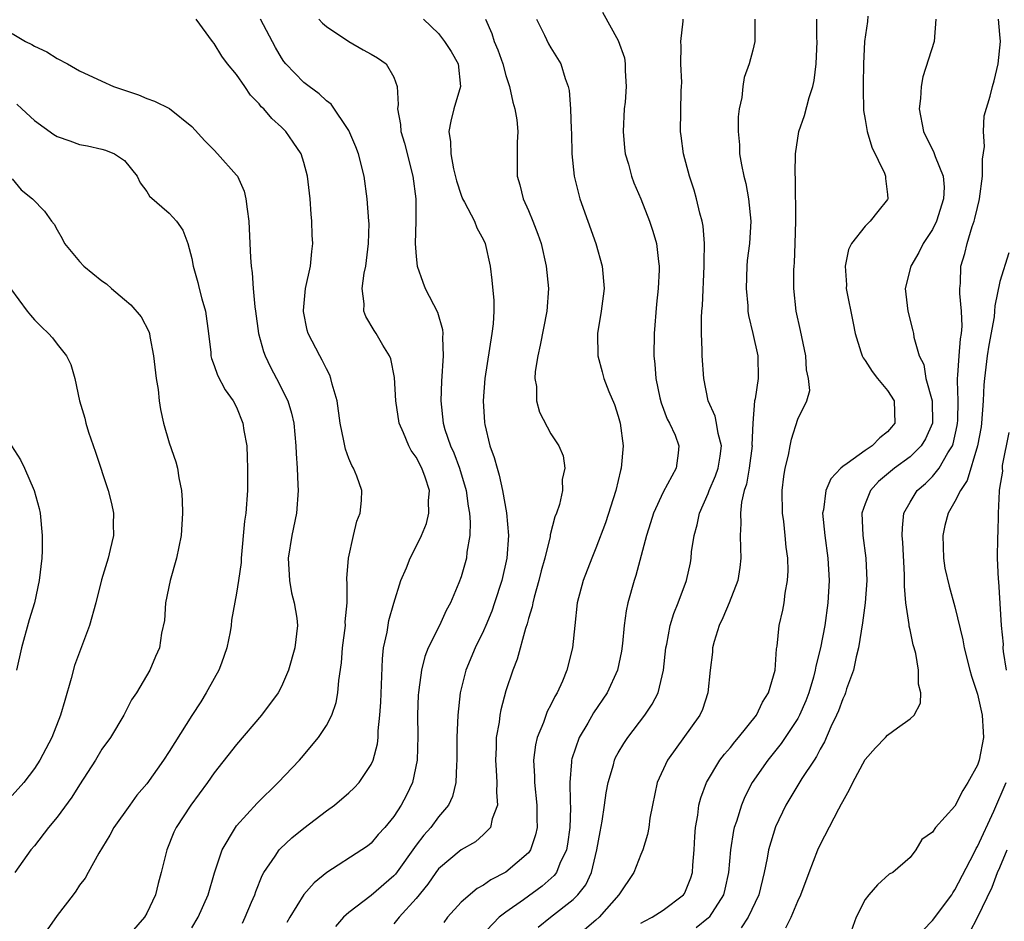
# Model space of a CAD drawing. Units: inches. Extents: x 2577000 to 2580000, y 1509000 to 1512000.
# Drawn here: x 2577988 to 2578075, y 1509439 to 1509519 of the extents above; entities that cross this region are included whole.
import ezdxf

# ---------------------------------------------------------------- set-up
doc = ezdxf.new("R2010")
doc.units = ezdxf.units.IN
doc.header["$MEASUREMENT"] = 0
doc.layers.add('LD25771509_2ft', color=60, linetype='Continuous')

msp = doc.modelspace()

# ---------------------------------------------------------------- linework, layer by layer
at = {"layer": 'LD25771509_2ft'}
for points, elevation in [([(2578039.603, 1509519.603), (2578041, 1509517.079), (2578041.552, 1509515.552), (2578041.627, 1509515), (2578041.614, 1509514.386), (2578041.716, 1509513), (2578041.614, 1509511.614), (2578041.539, 1509511), (2578041.442, 1509509), (2578041.546, 1509507.546), (2578041.633, 1509507), (2578041.917, 1509506.083), (2578042.182, 1509505), (2578042.401, 1509504.401), (2578043, 1509502.987), (2578043.79, 1509501), (2578044.098, 1509500.098), (2578044.415, 1509499), (2578044.583, 1509497.416), (2578044.654, 1509497), (2578044.656, 1509496.656), (2578044.56, 1509495), (2578044.396, 1509493.604), (2578044.19, 1509491), (2578044.173, 1509489), (2578044.26, 1509488.26), (2578044.353, 1509487), (2578044.721, 1509485.279), (2578044.83, 1509484.83), (2578045.367, 1509483.367), (2578045.565, 1509483), (2578046.059, 1509481.941), (2578046.408, 1509481), (2578046.333, 1509480.333), (2578046.15, 1509479), (2578045, 1509476.87), (2578044.14, 1509475), (2578043.863, 1509474.136), (2578043.524, 1509473), (2578042.565, 1509469.435), (2578042.421, 1509469), (2578041.865, 1509467), (2578041.71, 1509466.29), (2578041.53, 1509465), (2578041.388, 1509463.388), (2578041.301, 1509462.699), (2578040.948, 1509461), (2578040.005, 1509459), (2578038.801, 1509457.199), (2578038.279, 1509456.279), (2578037.524, 1509455), (2578036.873, 1509453.127), (2578036.844, 1509453), (2578036.844, 1509452.844), (2578036.701, 1509451), (2578036.719, 1509449.28), (2578036.751, 1509448.751), (2578036.681, 1509447), (2578036.48, 1509445.52), (2578036.385, 1509445), (2578035.804, 1509443.804), (2578035.489, 1509443), (2578035.284, 1509442.716), (2578034.222, 1509441.778), (2578032.564, 1509440.564), (2578031, 1509439.455), (2578030.402, 1509439), (2578028.73, 1509437.27)], 9224), ([(2578003, 1509438.07), (2578003.569, 1509439), (2578004.461, 1509441), (2578005.035, 1509442.965), (2578005.703, 1509445), (2578006.886, 1509447), (2578007, 1509447.146), (2578008.833, 1509449.167), (2578010.705, 1509451), (2578012.601, 1509453), (2578012.791, 1509453.209), (2578014.291, 1509455), (2578015, 1509456.071), (2578015.472, 1509457), (2578015.867, 1509458.133), (2578016.025, 1509459), (2578016.1, 1509460.1), (2578016.35, 1509461.65), (2578016.437, 1509463), (2578016.696, 1509465), (2578016.68, 1509465.32), (2578016.854, 1509467), (2578016.854, 1509468.854), (2578016.823, 1509469), (2578016.814, 1509469.186), (2578016.954, 1509471), (2578017.428, 1509473), (2578017.715, 1509474.285), (2578018.012, 1509475), (2578018.123, 1509476.123), (2578018.146, 1509477), (2578017.698, 1509478.302), (2578017.424, 1509479), (2578017.255, 1509479.254), (2578017, 1509479.86), (2578016.691, 1509480.691), (2578016.566, 1509481.434), (2578016.229, 1509483), (2578015.946, 1509485), (2578015.517, 1509486.483), (2578015.404, 1509487), (2578015.294, 1509487.293), (2578015, 1509487.837), (2578014.63, 1509488.63), (2578014.405, 1509489), (2578013.372, 1509491), (2578013.289, 1509491.289), (2578012.95, 1509492.95), (2578012.944, 1509493.056), (2578013.126, 1509495), (2578013.582, 1509497), (2578013.697, 1509498.303), (2578013.794, 1509499), (2578013.745, 1509499.745), (2578013.695, 1509501), (2578013.634, 1509501.634), (2578013.538, 1509503), (2578013.324, 1509505), (2578013, 1509506.216), (2578012.755, 1509507), (2578012.049, 1509508.049), (2578011.38, 1509509), (2578011, 1509509.377), (2578010.131, 1509510.131), (2578009.421, 1509511), (2578009.198, 1509511.198), (2578009, 1509511.454), (2578008.228, 1509512.228), (2578007.731, 1509513), (2578007, 1509514.055), (2578006.199, 1509515), (2578005.691, 1509515.691), (2578005, 1509516.825), (2578004.84, 1509517), (2578003.381, 1509519)], 9236), ([(2578007.514, 1509438.486), (2578007.773, 1509439), (2578008.336, 1509440.336), (2578008.608, 1509441), (2578008.697, 1509441.303), (2578009.27, 1509442.73), (2578009.431, 1509443), (2578010.442, 1509444.442), (2578010.804, 1509445), (2578010.893, 1509445.107), (2578011.928, 1509446.071), (2578013, 1509446.945), (2578015, 1509448.473), (2578015.723, 1509449), (2578017, 1509450.073), (2578017.482, 1509450.518), (2578017.921, 1509451), (2578019, 1509452.609), (2578019.175, 1509453), (2578019.545, 1509454.455), (2578019.599, 1509455), (2578019.611, 1509455.611), (2578019.764, 1509457), (2578019.844, 1509458.156), (2578019.983, 1509462.017), (2578020.099, 1509463), (2578020.4, 1509464.4), (2578020.572, 1509465.428), (2578021.009, 1509466.991), (2578021.642, 1509469), (2578022.125, 1509470.125), (2578022.468, 1509471), (2578023, 1509472.021), (2578023.46, 1509473), (2578023.914, 1509474.086), (2578024.129, 1509475), (2578024.102, 1509476.102), (2578024.18, 1509477), (2578023.797, 1509478.203), (2578023.514, 1509479), (2578023, 1509479.981), (2578022.566, 1509480.566), (2578022.333, 1509481), (2578021.862, 1509482.138), (2578021.472, 1509483), (2578021.171, 1509485), (2578021.063, 1509487.063), (2578020.731, 1509488.73), (2578020.629, 1509489), (2578020.037, 1509489.963), (2578019.44, 1509491), (2578019.257, 1509491.257), (2578018.522, 1509492.522), (2578018.325, 1509493), (2578018.364, 1509493.636), (2578018.197, 1509495), (2578018.372, 1509496.372), (2578018.523, 1509497), (2578018.757, 1509499), (2578018.796, 1509500.796), (2578018.787, 1509501), (2578018.645, 1509503), (2578018.368, 1509505), (2578017.869, 1509507), (2578017.634, 1509507.634), (2578017, 1509509.075), (2578015.411, 1509511.411), (2578015, 1509511.706), (2578014.352, 1509512.352), (2578013.452, 1509513), (2578013, 1509513.357), (2578011.395, 1509515), (2578011.221, 1509515.221), (2578011, 1509515.55), (2578010.461, 1509516.461), (2578009.136, 1509519)], 9234), ([(2578014.327, 1509519), (2578014.65, 1509518.649), (2578015, 1509518.326), (2578017, 1509517.007), (2578018.275, 1509516.275), (2578019, 1509515.882), (2578019.545, 1509515.545), (2578020.334, 1509515), (2578021, 1509513.813), (2578021.294, 1509513), (2578021.39, 1509511.39), (2578021.32, 1509511), (2578021.614, 1509509.614), (2578021.624, 1509509), (2578021.952, 1509507.952), (2578022.702, 1509505), (2578022.964, 1509503), (2578022.98, 1509501), (2578022.917, 1509499), (2578023, 1509497.84), (2578023.082, 1509497), (2578023.578, 1509495.578), (2578023.811, 1509495), (2578024.901, 1509492.901), (2578025.346, 1509491.346), (2578025.378, 1509491), (2578025.349, 1509490.651), (2578025.392, 1509489), (2578025.24, 1509486.76), (2578025.181, 1509485), (2578025.394, 1509483), (2578025.559, 1509482.441), (2578026.051, 1509481), (2578026.359, 1509480.359), (2578026.868, 1509479), (2578027.452, 1509477), (2578027.623, 1509475.624), (2578027.744, 1509475), (2578027.811, 1509474.189), (2578027.776, 1509473), (2578027.523, 1509471.523), (2578027.473, 1509471), (2578027, 1509469.331), (2578026.803, 1509468.803), (2578026.046, 1509467), (2578025.681, 1509466.319), (2578025.07, 1509465), (2578024.072, 1509463), (2578023.774, 1509462.227), (2578023.467, 1509461), (2578023.248, 1509459.248), (2578023.203, 1509459), (2578023.189, 1509458.811), (2578023.123, 1509457), (2578023.139, 1509455.139), (2578023.09, 1509453), (2578022.678, 1509451), (2578022.133, 1509449.867), (2578021.671, 1509449), (2578021, 1509447.981), (2578020.199, 1509447), (2578019.626, 1509446.374), (2578019, 1509445.61), (2578018.656, 1509445.344), (2578018.166, 1509445), (2578015.023, 1509442.977), (2578013.918, 1509442.082), (2578012.974, 1509441.027), (2578011.728, 1509439), (2578011.465, 1509438.535)], 9232), ([(2578023.647, 1509519), (2578025, 1509517.721), (2578025.529, 1509517), (2578026.104, 1509516.103), (2578026.74, 1509515), (2578026.938, 1509513), (2578026.347, 1509511), (2578026.08, 1509509.92), (2578025.914, 1509509), (2578026.06, 1509508.06), (2578026.072, 1509507), (2578026.324, 1509505.676), (2578026.579, 1509504.579), (2578027, 1509503.324), (2578027.13, 1509503), (2578027.306, 1509502.694), (2578028.184, 1509501), (2578028.403, 1509500.403), (2578029, 1509499.352), (2578029.155, 1509499), (2578029.586, 1509497), (2578029.752, 1509495.751), (2578029.924, 1509493.924), (2578029.915, 1509493), (2578029.861, 1509491.861), (2578029.752, 1509491), (2578029.107, 1509487), (2578028.96, 1509485), (2578029.077, 1509483.077), (2578029.106, 1509482.894), (2578029.573, 1509481), (2578029.956, 1509479.956), (2578030.201, 1509479), (2578030.391, 1509478.391), (2578030.692, 1509477), (2578031.036, 1509475.036), (2578031.214, 1509473), (2578031.072, 1509471), (2578030.619, 1509469), (2578029.985, 1509467), (2578029.731, 1509466.269), (2578029.219, 1509465), (2578029, 1509464.503), (2578028.264, 1509463), (2578027.422, 1509461), (2578026.927, 1509459), (2578026.712, 1509457), (2578026.633, 1509455), (2578026.624, 1509453), (2578026.577, 1509452.577), (2578026.538, 1509451), (2578026.244, 1509449.756), (2578025.892, 1509449), (2578025, 1509447.948), (2578024.295, 1509447), (2578023.674, 1509446.326), (2578023, 1509445.432), (2578021.149, 1509442.851), (2578021, 1509442.69), (2578019, 1509440.951), (2578017, 1509439.425), (2578016.521, 1509439), (2578015.81, 1509438.19)], 9230), ([(2578029.183, 1509519), (2578029.731, 1509517.73), (2578029.958, 1509517), (2578030.267, 1509516.267), (2578030.717, 1509515), (2578031, 1509513.966), (2578031.318, 1509513), (2578031.605, 1509511.605), (2578031.798, 1509511), (2578031.959, 1509510.041), (2578032.054, 1509509), (2578032.006, 1509508.006), (2578032.006, 1509505), (2578032.247, 1509504.247), (2578032.542, 1509503), (2578033, 1509501.958), (2578033.397, 1509501), (2578033.842, 1509499.842), (2578034.12, 1509499), (2578034.579, 1509497), (2578034.774, 1509495), (2578034.637, 1509493), (2578034.053, 1509489.947), (2578033.834, 1509489), (2578033.608, 1509487.607), (2578033.579, 1509487), (2578033.718, 1509486.281), (2578033.729, 1509485), (2578033.975, 1509483.975), (2578035, 1509482.059), (2578035.696, 1509481), (2578036.086, 1509480.086), (2578036.23, 1509479), (2578036.002, 1509477.998), (2578036.032, 1509477), (2578035.772, 1509475.772), (2578035.5, 1509475), (2578035.344, 1509474.656), (2578034.939, 1509473.061), (2578034.925, 1509472.925), (2578034.455, 1509471), (2578034.141, 1509469.858), (2578033.937, 1509469), (2578033.517, 1509467.517), (2578033.389, 1509467), (2578033.335, 1509466.665), (2578033, 1509465.598), (2578032.877, 1509465.123), (2578032.736, 1509464.736), (2578032.006, 1509461.994), (2578031.611, 1509461), (2578031, 1509459.179), (2578030.53, 1509457.47), (2578030.451, 1509457), (2578030.388, 1509456.388), (2578030.139, 1509455), (2578030.13, 1509454.13), (2578030.07, 1509453), (2578030.111, 1509452.111), (2578030.194, 1509451), (2578030.155, 1509450.155), (2578030.256, 1509449), (2578029.779, 1509447.779), (2578029.622, 1509447), (2578029, 1509446.363), (2578028.273, 1509445.727), (2578027, 1509445.002), (2578025, 1509443.316), (2578024.755, 1509443), (2578024.042, 1509441.958), (2578023, 1509440.668), (2578021.468, 1509439), (2578021, 1509438.414)], 9228), ([(2578033.709, 1509519), (2578034.439, 1509517.561), (2578034.796, 1509516.796), (2578035, 1509516.427), (2578035.878, 1509515), (2578036.282, 1509513.718), (2578036.553, 1509513), (2578036.641, 1509512.641), (2578036.759, 1509511), (2578036.812, 1509509.188), (2578036.839, 1509508.839), (2578036.879, 1509507), (2578037.064, 1509505), (2578037.583, 1509503), (2578039.016, 1509499), (2578039.583, 1509497), (2578039.734, 1509495), (2578039.669, 1509494.331), (2578039.489, 1509493), (2578039.161, 1509491), (2578039.174, 1509489), (2578039.574, 1509487.574), (2578039.712, 1509487), (2578040.162, 1509485.837), (2578040.666, 1509484.666), (2578041, 1509483.621), (2578041.176, 1509483), (2578041.43, 1509481), (2578041.258, 1509479), (2578041.2, 1509478.8), (2578040.781, 1509477), (2578039.868, 1509474.132), (2578039, 1509471.875), (2578038.639, 1509471), (2578037.876, 1509469), (2578037.341, 1509467), (2578037.121, 1509465), (2578036.937, 1509463), (2578036.423, 1509461), (2578036.021, 1509460.021), (2578035.556, 1509459), (2578035.345, 1509458.655), (2578035, 1509457.914), (2578034.683, 1509457.317), (2578034.337, 1509456.337), (2578033.778, 1509455), (2578033.627, 1509454.373), (2578033.446, 1509453), (2578033.526, 1509451.526), (2578033.526, 1509451), (2578033.753, 1509449), (2578033.756, 1509447.756), (2578033.775, 1509447), (2578033.643, 1509446.357), (2578033.187, 1509445), (2578033, 1509444.754), (2578031, 1509443.019), (2578029.657, 1509442.343), (2578029, 1509441.873), (2578028.434, 1509441.566), (2578027, 1509440.354), (2578025.798, 1509439), (2578025.455, 1509438.545)], 9226), ([(2578033.879, 1509438.122), (2578034.968, 1509439), (2578037, 1509440.585), (2578037.415, 1509441), (2578038.107, 1509441.893), (2578038.621, 1509443), (2578039.099, 1509445), (2578039.38, 1509446.62), (2578039.564, 1509447.564), (2578039.792, 1509449), (2578039.917, 1509450.083), (2578040.098, 1509451), (2578040.565, 1509452.565), (2578040.664, 1509453), (2578040.77, 1509453.231), (2578041, 1509453.644), (2578041.507, 1509454.493), (2578041.847, 1509455), (2578043.379, 1509457), (2578044.025, 1509457.975), (2578044.544, 1509459), (2578045.04, 1509461), (2578045.254, 1509463), (2578045.332, 1509463.332), (2578045.63, 1509465), (2578045.942, 1509466.058), (2578046.333, 1509467), (2578047.078, 1509469), (2578047.428, 1509470.572), (2578047.508, 1509471), (2578047.542, 1509471.542), (2578047.756, 1509473), (2578048.045, 1509473.955), (2578048.23, 1509475), (2578049, 1509476.733), (2578049.098, 1509477), (2578049.681, 1509478.319), (2578049.904, 1509479), (2578050.071, 1509480.071), (2578050.19, 1509481), (2578049.898, 1509482.102), (2578049.769, 1509483), (2578049.647, 1509483.647), (2578049.022, 1509485), (2578048.619, 1509487), (2578048.493, 1509489), (2578048.486, 1509489.514), (2578048.412, 1509491), (2578048.414, 1509492.414), (2578048.445, 1509493), (2578048.496, 1509493.504), (2578048.671, 1509497), (2578048.661, 1509497.339), (2578048.685, 1509499), (2578048.56, 1509500.56), (2578048.478, 1509501), (2578048.276, 1509501.724), (2578047.978, 1509503), (2578047.756, 1509503.756), (2578047.351, 1509505), (2578046.82, 1509507), (2578046.614, 1509508.614), (2578046.55, 1509509), (2578046.615, 1509512.616), (2578046.65, 1509513), (2578046.654, 1509513.346), (2578046.592, 1509515), (2578046.603, 1509516.602), (2578046.588, 1509517), (2578046.8, 1509518.8), (2578046.796, 1509519)], 9222), ([(2578053.181, 1509519), (2578053.158, 1509517.158), (2578053.176, 1509517), (2578053, 1509516.244), (2578052.653, 1509515), (2578052.211, 1509513.789), (2578052.099, 1509513), (2578052.012, 1509512.012), (2578051.78, 1509511), (2578051.695, 1509510.305), (2578051.679, 1509509), (2578051.791, 1509507.791), (2578051.818, 1509507), (2578051.971, 1509506.029), (2578052.185, 1509505), (2578052.361, 1509504.361), (2578052.619, 1509503), (2578052.822, 1509501), (2578052.688, 1509499), (2578052.501, 1509497.499), (2578052.463, 1509497), (2578052.397, 1509495), (2578052.544, 1509493.456), (2578052.561, 1509493), (2578052.603, 1509492.603), (2578053, 1509491.001), (2578053.451, 1509489), (2578053.461, 1509487), (2578053.189, 1509485.189), (2578053.145, 1509485), (2578052.988, 1509483), (2578052.914, 1509481.086), (2578052.923, 1509481), (2578052.67, 1509479), (2578052.43, 1509477.57), (2578052.225, 1509477), (2578051.981, 1509475.981), (2578051.88, 1509475), (2578051.923, 1509474.077), (2578051.866, 1509473), (2578051.881, 1509471.881), (2578051.934, 1509471), (2578051.837, 1509470.163), (2578051.653, 1509469), (2578050.874, 1509467), (2578050.319, 1509465.681), (2578049.998, 1509465), (2578049.555, 1509463.555), (2578049.414, 1509463), (2578049.392, 1509462.608), (2578049.202, 1509461), (2578048.989, 1509459), (2578048.496, 1509457.504), (2578048.275, 1509457), (2578045.39, 1509453), (2578044.478, 1509451), (2578044.042, 1509449), (2578043.815, 1509447.815), (2578043.718, 1509447), (2578043.621, 1509446.379), (2578043.184, 1509445), (2578043, 1509444.586), (2578042.394, 1509443), (2578041.048, 1509441), (2578039.296, 1509439), (2578039, 1509438.73), (2578036.963, 1509437)], 9220), ([(2578043, 1509438.466), (2578043.335, 1509438.665), (2578044.01, 1509439), (2578045, 1509439.63), (2578046.815, 1509441), (2578046.891, 1509441.109), (2578047, 1509441.323), (2578047.473, 1509442.527), (2578047.605, 1509443), (2578047.642, 1509443.642), (2578047.761, 1509445), (2578047.818, 1509446.181), (2578047.886, 1509447), (2578048.091, 1509448.091), (2578048.192, 1509449), (2578048.346, 1509449.654), (2578048.856, 1509451), (2578050.065, 1509453), (2578050.465, 1509453.535), (2578051, 1509454.13), (2578051.38, 1509454.62), (2578051.718, 1509455), (2578053.306, 1509457), (2578053.845, 1509458.155), (2578054.391, 1509459), (2578054.97, 1509461), (2578055.103, 1509462.897), (2578055.153, 1509463.153), (2578055.352, 1509465), (2578055.659, 1509466.341), (2578055.779, 1509467), (2578055.871, 1509467.871), (2578056.087, 1509469), (2578056.128, 1509469.872), (2578056.101, 1509471), (2578055.971, 1509471.971), (2578055.879, 1509473), (2578055.742, 1509474.258), (2578055.644, 1509475), (2578055.617, 1509477), (2578055.743, 1509478.257), (2578055.864, 1509479), (2578056.157, 1509480.157), (2578056.307, 1509481), (2578056.427, 1509481.573), (2578057, 1509483.371), (2578057.792, 1509485), (2578058.066, 1509485.934), (2578057.95, 1509487), (2578057.762, 1509487.762), (2578057.711, 1509489), (2578057.249, 1509491.249), (2578056.856, 1509493), (2578056.651, 1509495), (2578056.653, 1509496.653), (2578056.665, 1509497), (2578056.696, 1509497.304), (2578056.76, 1509499), (2578056.811, 1509501), (2578056.787, 1509504.787), (2578056.752, 1509505.248), (2578056.805, 1509507), (2578057.088, 1509509), (2578057.585, 1509510.415), (2578058.014, 1509512.014), (2578058.343, 1509513), (2578058.456, 1509513.544), (2578058.622, 1509515), (2578058.717, 1509517), (2578058.691, 1509517.309), (2578058.695, 1509519)], 9218), ([(2578063.249, 1509519.249), (2578063.204, 1509518.796), (2578062.942, 1509517), (2578062.842, 1509515), (2578062.834, 1509513.166), (2578062.812, 1509512.812), (2578062.854, 1509510.854), (2578063, 1509510.068), (2578063.167, 1509509), (2578063.583, 1509507.582), (2578064.73, 1509505.27), (2578064.826, 1509505), (2578064.807, 1509504.807), (2578065, 1509503.391), (2578065.036, 1509503), (2578065, 1509502.935), (2578064.127, 1509501.873), (2578063.444, 1509501), (2578063, 1509500.569), (2578061.787, 1509499), (2578061.512, 1509498.488), (2578061.229, 1509497), (2578061.337, 1509495.337), (2578061.321, 1509495), (2578061.921, 1509491.921), (2578062.114, 1509491), (2578062.628, 1509489.372), (2578062.73, 1509489), (2578062.817, 1509488.817), (2578063, 1509488.597), (2578063.625, 1509487.625), (2578064.11, 1509487), (2578065, 1509485.918), (2578065.588, 1509485), (2578065.643, 1509483), (2578065.357, 1509482.643), (2578065, 1509482.244), (2578064.304, 1509481.696), (2578063.616, 1509481), (2578063, 1509480.587), (2578061.405, 1509479.405), (2578061, 1509479.138), (2578060.842, 1509479), (2578059.938, 1509478.062), (2578059.505, 1509477), (2578059.285, 1509475.285), (2578059.215, 1509475), (2578059.408, 1509473), (2578059.687, 1509471), (2578059.795, 1509469), (2578059.682, 1509467), (2578059.407, 1509465), (2578059.031, 1509463), (2578058.619, 1509461.381), (2578058.56, 1509461), (2578058.401, 1509460.401), (2578057.981, 1509459), (2578057.71, 1509458.29), (2578057.158, 1509457), (2578057, 1509456.709), (2578055.53, 1509454.469), (2578054.321, 1509453), (2578052.942, 1509451), (2578052.282, 1509449.718), (2578051.976, 1509449), (2578051.529, 1509447.529), (2578051.344, 1509447), (2578051.276, 1509446.724), (2578051.005, 1509445), (2578050.824, 1509443), (2578050.508, 1509441.492), (2578050.385, 1509441), (2578049.108, 1509439), (2578049.058, 1509438.943), (2578047.949, 1509438.051)], 9216), ([(2578069.289, 1509519), (2578069.164, 1509517), (2578068.145, 1509513.855), (2578067.979, 1509513), (2578067.92, 1509511.92), (2578067.822, 1509511), (2578068.213, 1509509), (2578069.128, 1509507.128), (2578069.239, 1509506.761), (2578069.947, 1509505), (2578070.033, 1509504.033), (2578069.992, 1509503), (2578069.362, 1509501), (2578069, 1509500.271), (2578068.157, 1509499), (2578067.775, 1509498.225), (2578067.068, 1509497), (2578066.58, 1509495), (2578066.801, 1509493), (2578067.245, 1509491.245), (2578067.3, 1509491), (2578067.333, 1509490.667), (2578067.804, 1509489), (2578068.224, 1509488.224), (2578068.415, 1509487), (2578068.963, 1509485), (2578068.987, 1509483), (2578068.387, 1509481.613), (2578067.995, 1509481), (2578067, 1509480.023), (2578065.606, 1509479), (2578064.2, 1509477.8), (2578063.47, 1509477), (2578063, 1509475.816), (2578062.714, 1509475), (2578062.789, 1509473), (2578063.061, 1509471), (2578063.149, 1509469), (2578062.994, 1509467), (2578062.765, 1509465.234), (2578062.406, 1509463), (2578062.192, 1509462.192), (2578061.952, 1509461), (2578061.35, 1509459.35), (2578061.25, 1509459), (2578061.183, 1509458.817), (2578061, 1509458.467), (2578060.614, 1509457.386), (2578060.45, 1509457), (2578059.951, 1509455.951), (2578059.381, 1509454.619), (2578059, 1509453.971), (2578058.676, 1509453.323), (2578058.446, 1509453), (2578057.365, 1509451.365), (2578055.923, 1509449), (2578055, 1509447.063), (2578054.394, 1509445), (2578054.267, 1509444.267), (2578053.996, 1509443), (2578053.52, 1509441), (2578052.591, 1509439), (2578051.949, 1509438.051)], 9214), ([(2578055.937, 1509438.064), (2578056.395, 1509439), (2578057, 1509440.437), (2578057.271, 1509441), (2578058.019, 1509443), (2578058.797, 1509445), (2578059, 1509445.443), (2578060.654, 1509448.654), (2578060.905, 1509449.095), (2578061, 1509449.298), (2578061.617, 1509450.383), (2578061.902, 1509451), (2578063, 1509453.049), (2578063.91, 1509454.09), (2578064.81, 1509455), (2578065, 1509455.219), (2578065.88, 1509455.88), (2578067, 1509456.683), (2578067.354, 1509457), (2578067.939, 1509458.061), (2578067.97, 1509459), (2578067.756, 1509459.756), (2578067.762, 1509461), (2578067.509, 1509462.491), (2578067.362, 1509463), (2578067.267, 1509463.267), (2578067, 1509464.602), (2578066.92, 1509464.92), (2578066.926, 1509465.074), (2578066.632, 1509467), (2578066.497, 1509468.497), (2578066.514, 1509469), (2578066.5, 1509469.5), (2578066.367, 1509472.367), (2578066.304, 1509473), (2578066.315, 1509473.685), (2578066.457, 1509475), (2578067, 1509475.981), (2578067.632, 1509477), (2578068.367, 1509477.633), (2578069, 1509478.252), (2578069.595, 1509479), (2578070.362, 1509480.362), (2578070.773, 1509481), (2578070.835, 1509481.165), (2578071.206, 1509482.794), (2578071.239, 1509483), (2578071.254, 1509483.254), (2578071.293, 1509485), (2578071.229, 1509486.772), (2578071.239, 1509487), (2578071.27, 1509487.271), (2578071.363, 1509489), (2578071.493, 1509490.507), (2578071.578, 1509491), (2578071.636, 1509491.636), (2578071.597, 1509493), (2578071.433, 1509494.567), (2578071.441, 1509495), (2578071.482, 1509495.482), (2578071.536, 1509497), (2578071.875, 1509498.125), (2578072.076, 1509499), (2578072.534, 1509500.534), (2578072.706, 1509501), (2578072.77, 1509501.23), (2578073, 1509502.233), (2578073.161, 1509502.839), (2578073.189, 1509503), (2578073.466, 1509505), (2578073.468, 1509506.532), (2578073.643, 1509507.643), (2578073.556, 1509509), (2578073.608, 1509510.392), (2578074.14, 1509512.14), (2578074.346, 1509513), (2578074.505, 1509513.495), (2578074.858, 1509515), (2578075.055, 1509517), (2578075, 1509517.623), (2578074.868, 1509519)], 9212), ([(2577987, 1509517.724), (2577988.185, 1509517), (2577988.748, 1509516.748), (2577989, 1509516.581), (2577990.081, 1509516.081), (2577991, 1509515.504), (2577991.94, 1509515), (2577993, 1509514.405), (2577995, 1509513.468), (2577996.024, 1509513), (2577998.249, 1509512.249), (2577999, 1509511.937), (2577999.698, 1509511.698), (2578001.027, 1509511.027), (2578003, 1509509.446), (2578004.16, 1509508.16), (2578005, 1509507.323), (2578005.301, 1509507), (2578007, 1509505.091), (2578007.065, 1509505), (2578007.66, 1509503.66), (2578007.832, 1509503), (2578007.928, 1509502.072), (2578008.09, 1509501), (2578008.192, 1509499), (2578008.228, 1509497.772), (2578008.286, 1509497), (2578008.396, 1509496.396), (2578008.463, 1509495), (2578008.615, 1509493.385), (2578008.686, 1509493), (2578008.959, 1509491), (2578009.393, 1509489.393), (2578009.532, 1509489), (2578010.007, 1509488.007), (2578010.555, 1509487), (2578011.57, 1509485), (2578011.902, 1509483.901), (2578012.086, 1509483), (2578012.275, 1509481), (2578012.295, 1509480.294), (2578012.391, 1509479), (2578012.468, 1509477.532), (2578012.479, 1509477), (2578012.342, 1509475), (2578011.923, 1509473), (2578011.593, 1509471), (2578011.704, 1509469), (2578011.886, 1509467.886), (2578012.134, 1509467), (2578012.358, 1509465.642), (2578012.414, 1509465), (2578012.185, 1509463), (2578011.632, 1509461), (2578011, 1509459.543), (2578010.709, 1509459), (2578009.22, 1509457), (2578007, 1509454.389), (2578005, 1509451.864), (2578004.395, 1509451), (2578002.921, 1509449), (2578001.613, 1509447), (2578001.419, 1509446.581), (2578000.776, 1509445), (2578000.288, 1509443), (2578000, 1509442), (2577999.761, 1509441), (2577999, 1509439.375), (2577998.785, 1509439), (2577997, 1509436.973)], 9238), ([(2577987.432, 1509511.433), (2577987.876, 1509511), (2577989, 1509509.972), (2577990.724, 1509508.724), (2577991, 1509508.552), (2577992.15, 1509508.15), (2577993, 1509507.831), (2577993.713, 1509507.712), (2577995, 1509507.408), (2577995.317, 1509507.317), (2577996.11, 1509507), (2577997, 1509506.408), (2577998.15, 1509505), (2577998.421, 1509504.421), (2577999, 1509503.629), (2577999.238, 1509503.238), (2578001, 1509501.703), (2578001.641, 1509501), (2578002.213, 1509500.213), (2578002.657, 1509499), (2578003, 1509497.664), (2578003.119, 1509497), (2578003.531, 1509495.531), (2578003.655, 1509495), (2578003.906, 1509494.094), (2578004.237, 1509493), (2578004.497, 1509491), (2578004.697, 1509489.302), (2578004.713, 1509489), (2578004.759, 1509488.759), (2578005, 1509488.154), (2578005.296, 1509487.296), (2578005.988, 1509485.988), (2578006.707, 1509485), (2578007, 1509484.434), (2578007.562, 1509483), (2578007.657, 1509482.343), (2578007.899, 1509481), (2578007.951, 1509479.951), (2578007.973, 1509479), (2578007.957, 1509477), (2578007.819, 1509475), (2578007.707, 1509474.293), (2578007.406, 1509471), (2578007.396, 1509470.605), (2578007.18, 1509469), (2578007, 1509467.875), (2578006.549, 1509465.451), (2578006.503, 1509465), (2578006.411, 1509464.411), (2578006.141, 1509463), (2578005.64, 1509461.64), (2578005.423, 1509461), (2578005, 1509460.276), (2578004.294, 1509459), (2578003.797, 1509458.203), (2578003, 1509456.987), (2578001, 1509453.765), (2578000.496, 1509453), (2577999, 1509450.895), (2577998.124, 1509449.876), (2577997.479, 1509449), (2577996.061, 1509447), (2577995.698, 1509446.302), (2577994.713, 1509444.713), (2577993.781, 1509443), (2577993.52, 1509442.48), (2577993, 1509441.87), (2577992.669, 1509441.331), (2577992.426, 1509441), (2577991, 1509439.169), (2577989.502, 1509437)], 9240), ([(2577987, 1509504.762), (2577987.801, 1509503.801), (2577988.821, 1509503), (2577989.882, 1509501.882), (2577990.512, 1509501), (2577990.736, 1509500.736), (2577991, 1509500.23), (2577991.449, 1509499.45), (2577991.672, 1509499), (2577993, 1509497.413), (2577993.39, 1509497), (2577995, 1509495.7), (2577995.416, 1509495.416), (2577995.86, 1509495), (2577997, 1509494.024), (2577997.564, 1509493.563), (2577998.482, 1509492.482), (2577999.183, 1509491.184), (2577999.234, 1509491), (2577999.26, 1509490.74), (2577999.606, 1509489), (2577999.838, 1509487), (2577999.997, 1509486.003), (2578000.109, 1509485), (2578000.219, 1509484.219), (2578000.49, 1509483), (2578001, 1509481.253), (2578001.573, 1509479.573), (2578001.741, 1509479), (2578001.851, 1509478.149), (2578002.084, 1509477), (2578002.163, 1509476.163), (2578002.19, 1509475), (2578002.069, 1509473), (2578001.649, 1509471), (2578001.084, 1509469), (2578000.678, 1509467), (2578000.567, 1509465.433), (2578000.315, 1509464.315), (2578000.139, 1509463), (2577999.778, 1509462.222), (2577999.268, 1509461), (2577998.083, 1509459), (2577997.641, 1509458.359), (2577996.954, 1509457), (2577995.752, 1509455), (2577995, 1509453.968), (2577994.422, 1509453), (2577993, 1509450.789), (2577992.311, 1509449.689), (2577991, 1509447.929), (2577990.24, 1509447), (2577989, 1509445.376), (2577988.672, 1509445), (2577987.252, 1509443)], 9242), ([(2578075.807, 1509498.193), (2578075, 1509495.624), (2578074.542, 1509493.458), (2578074.536, 1509493), (2578074.488, 1509492.488), (2578074.03, 1509489.97), (2578073.878, 1509489), (2578073.631, 1509487), (2578073.583, 1509486.418), (2578073.517, 1509485), (2578073.371, 1509483), (2578073.326, 1509482.674), (2578073.015, 1509481), (2578072.09, 1509477.91), (2578071.49, 1509477), (2578071, 1509476.018), (2578070.389, 1509475), (2578070.104, 1509473.896), (2578069.912, 1509473), (2578069.983, 1509471), (2578070.104, 1509470.104), (2578070.477, 1509468.477), (2578071, 1509466.66), (2578071.7, 1509463.7), (2578071.819, 1509463), (2578072.321, 1509461), (2578072.464, 1509460.464), (2578073, 1509458.868), (2578073.438, 1509457), (2578073.514, 1509455.514), (2578073.556, 1509455), (2578073.166, 1509453), (2578073, 1509452.544), (2578072.159, 1509451), (2578071.708, 1509450.292), (2578071, 1509448.898), (2578069.254, 1509447), (2578069, 1509446.584), (2578068.065, 1509445.935), (2578067.516, 1509445), (2578067, 1509444.311), (2578065.454, 1509443), (2578065.153, 1509442.847), (2578064.112, 1509441.888), (2578063.331, 1509441), (2578063, 1509440.584), (2578062.205, 1509439), (2578061.749, 1509437.749)], 9210), ([(2577986.861, 1509495), (2577988.351, 1509493), (2577988.641, 1509492.641), (2577989, 1509492.22), (2577989.603, 1509491.603), (2577990.249, 1509491), (2577990.605, 1509490.605), (2577991, 1509490.047), (2577991.852, 1509489), (2577992.232, 1509488.231), (2577992.594, 1509487), (2577993.009, 1509485), (2577993.462, 1509483.461), (2577993.557, 1509483), (2577993.794, 1509482.206), (2577994.415, 1509480.415), (2577995.564, 1509477), (2577995.852, 1509475.852), (2577996.033, 1509475), (2577996, 1509474), (2577996.018, 1509473), (2577995.747, 1509471.747), (2577995.559, 1509471), (2577994.959, 1509469.041), (2577994.448, 1509467), (2577993.893, 1509465), (2577992.569, 1509461.431), (2577992.267, 1509460.267), (2577991.686, 1509458.314), (2577991.319, 1509457), (2577990.524, 1509455), (2577989.467, 1509453), (2577989, 1509452.264), (2577988.029, 1509451), (2577987, 1509449.861)], 9244), ([(2578075.586, 1509461), (2578075.34, 1509462.66), (2578075.312, 1509463), (2578075.313, 1509463.313), (2578075.14, 1509465), (2578074.918, 1509468.919), (2578074.871, 1509469.129), (2578074.806, 1509471), (2578074.821, 1509472.821), (2578074.809, 1509473), (2578074.847, 1509473.153), (2578074.868, 1509475), (2578074.96, 1509476.96), (2578074.981, 1509477.019), (2578075, 1509477.224), (2578075.264, 1509478.736), (2578075.237, 1509479), (2578075.242, 1509479.242), (2578075.818, 1509482.182)], 9208), ([(2577986.929, 1509481), (2577987.74, 1509479.74), (2577988.098, 1509479), (2577988.969, 1509477), (2577989.395, 1509475.395), (2577989.485, 1509475), (2577989.687, 1509473), (2577989.674, 1509471.674), (2577989.638, 1509471), (2577989.409, 1509469), (2577988.987, 1509467), (2577988.519, 1509465.481), (2577987.844, 1509463), (2577987.401, 1509461)], 9246), ([(2578068.162, 1509437.838), (2578069, 1509438.717), (2578070.711, 1509441), (2578070.813, 1509441.187), (2578071, 1509441.453), (2578072.675, 1509444.675), (2578072.886, 1509445.114), (2578073, 1509445.293), (2578074.457, 1509448.456), (2578075.555, 1509451)], 9208), ([(2578072.335, 1509437.665), (2578073.021, 1509438.979), (2578074.314, 1509441.686), (2578074.799, 1509443), (2578075, 1509443.445), (2578075.648, 1509445)], 9206)]:
    msp.add_lwpolyline(points, dxfattribs=dict(at, elevation=elevation))

doc.saveas('drawing.dxf')
